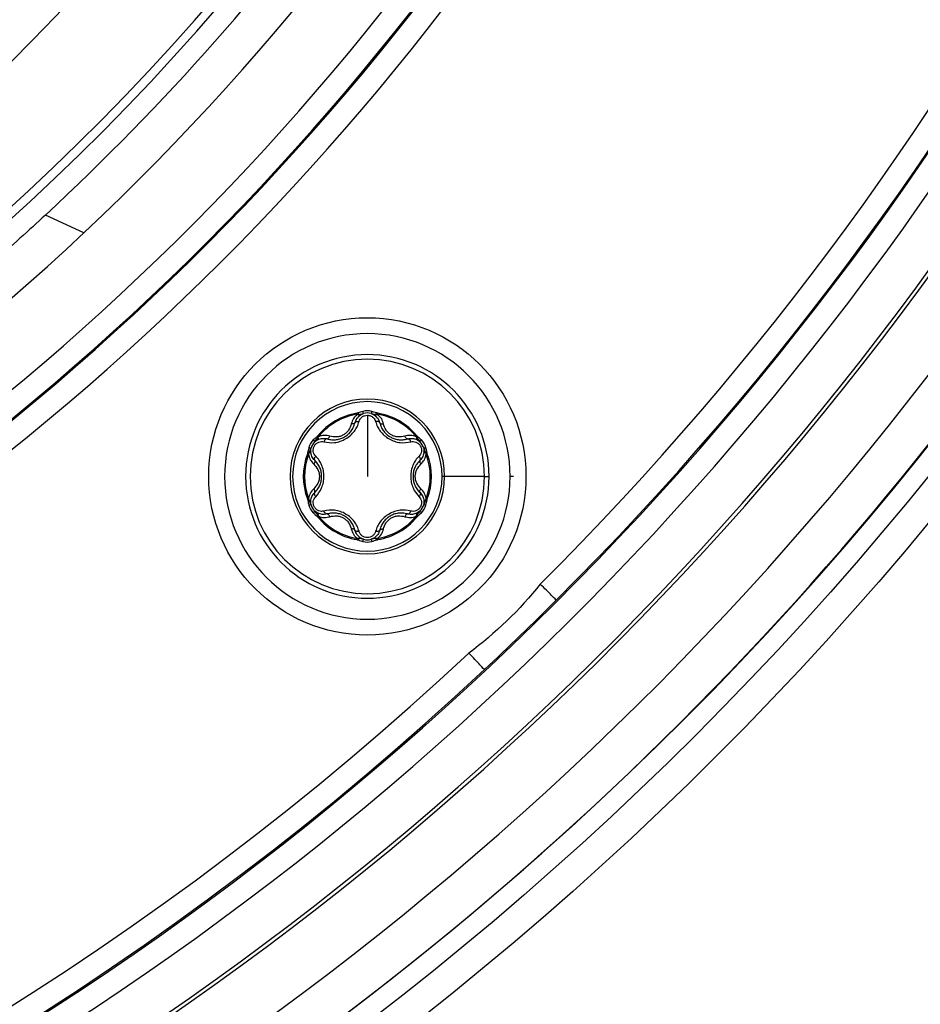
# Model space of a CAD drawing. Units: millimetres. Extents: x 69 to 1126, y 56 to 792.
# Drawn here: x 629 to 649, y 583 to 605 of the extents above; entities that cross this region are included whole.
import ezdxf

# ---------------------------------------------------------------- set-up
doc = ezdxf.new("R2010")
doc.units = ezdxf.units.MM
doc.header["$PDSIZE"] = -1
doc.layers.add('10', color=1, linetype='Continuous')
doc.styles.add('SLDTEXTSTYLE3', font='TXT', dxfattribs={"width": 0.7})
doc.dimstyles.new('SLDDIMSTYLE1', dxfattribs={"dimtxt": 12.733073, "dimasz": 12.733073, "dimexe": 0, "dimexo": 0.0625, "dimgap": 3.183268, "dimtad": 1, "dimdec": 1, "dimrnd": 1e-09, "dimzin": 12, "dimdsep": 46, "dimtxsty": 'SLDTEXTSTYLE3', "dimsah": 1, "dimcen": 0, "dimadec": 0, "dimazin": 3, "dimtfac": 1, "dimtdec": 1, "dimtofl": 0, "dimtmove": 0, "dimatfit": 3, "dimfxl": 1, "dimfrac": 2, "dimtolj": 1, "dimtzin": 12, "dimarcsym": 0})

# ---------------------------------------------------------------- blocks, each defined once
blk = doc.blocks.new('_D_3')
at = {"layer": '10', "color": 0, "lineweight": -2, "transparency": 16777216}
blk.add_line((753.147, 511.935), (659.466, 587.111), dxfattribs=at)
at = {"layer": '10', "color": 0, "transparency": 16777216}
blk.add_solid([(660.794, 588.767), (658.138, 585.456), (649.535, 595.081)], dxfattribs=at)
at = {"layer": 'Defpoints', "color": 0, "transparency": 16777216}
for p in [(536.991, 685.394), (649.535, 595.081)]:
    blk.add_point(p, dxfattribs=at)
at = {"layer": '10', "color": 0, "transparency": 16777216, "insert": (717.249, 552.987), "char_height": 12.73307, "attachment_point": 5, "rotation": 321.254, "style": 'SLDTEXTSTYLE3'}
blk.add_mtext('\\A1;∅144.3 [∅5.68]', dxfattribs=at)

msp = doc.modelspace()

# ---------------------------------------------------------------- linework, layer by layer
at = {"color": 7, "linetype": 'Continuous', "lineweight": 25}
for p, q in [((630.767, 600.291), (629.923, 600.684)), ((636.801, 596.289), (636.797, 596.313)), ((636.801, 596.289), (636.835, 596.288)), ((636.835, 596.288), (636.942, 596.306)), ((636.869, 596.27), (636.942, 596.306)), ((637.027, 596.269), (637.027, 594.919)), ((637.112, 596.306), (637.219, 596.288)), ((637.112, 596.306), (637.184, 596.27)), ((637.219, 596.288), (637.253, 596.289)), ((637.257, 596.313), (637.253, 596.289)), ((635.934, 595.815), (635.954, 595.799)), ((635.937, 595.77), (635.954, 595.799)), ((638.1, 595.799), (638.119, 595.815)), ((638.1, 595.799), (638.117, 595.77)), ((635.868, 595.686), (635.937, 595.77)), ((635.868, 595.686), (635.935, 595.731)), ((638.117, 595.77), (638.185, 595.686)), ((638.118, 595.731), (638.185, 595.686)), ((635.727, 595.408), (635.704, 595.417)), ((635.727, 595.408), (635.745, 595.437)), ((635.745, 595.437), (635.783, 595.539)), ((635.778, 595.458), (635.783, 595.539)), ((638.27, 595.539), (638.309, 595.437)), ((638.27, 595.539), (638.276, 595.458)), ((638.309, 595.437), (638.326, 595.408)), ((638.35, 595.417), (638.326, 595.408)), ((638.733, 594.919), (638.675, 594.919)), ((639.614, 594.919), (638.733, 594.919)), ((639.614, 594.919), (639.713, 594.919)), ((640.254, 594.919), (640.177, 594.919)), ((635.704, 594.421), (635.727, 594.43)), ((635.745, 594.4), (635.727, 594.43)), ((635.783, 594.299), (635.745, 594.4)), ((635.783, 594.299), (635.778, 594.379)), ((638.309, 594.4), (638.27, 594.299)), ((638.276, 594.379), (638.27, 594.299)), ((638.326, 594.43), (638.309, 594.4)), ((638.326, 594.43), (638.35, 594.421)), ((635.937, 594.068), (635.868, 594.152)), ((635.935, 594.107), (635.868, 594.152)), ((635.954, 594.038), (635.937, 594.068)), ((638.117, 594.068), (638.1, 594.038)), ((638.185, 594.152), (638.117, 594.068)), ((638.185, 594.152), (638.118, 594.107)), ((635.954, 594.038), (635.934, 594.022)), ((638.119, 594.022), (638.1, 594.038)), ((636.797, 593.524), (636.801, 593.549)), ((636.835, 593.549), (636.801, 593.549)), ((636.942, 593.532), (636.835, 593.549)), ((636.942, 593.532), (636.869, 593.567)), ((637.184, 593.567), (637.112, 593.532)), ((637.219, 593.549), (637.112, 593.532)), ((637.253, 593.549), (637.219, 593.549)), ((637.253, 593.549), (637.257, 593.524))]:
    msp.add_line(p, q, dxfattribs=at)
for centre, radius in [((593.263, 640.237), 72.8), ((593.263, 640.237), 72.15), ((637.027, 594.919), 3.5)]:
    msp.add_circle(centre, radius, dxfattribs=at)
for centre, radius, start, end in [((593.263, 640.237), 70.769, 143.19665, 74.55335), ((593.263, 640.237), 69.474, 143.18397, 74.56603), ((593.263, 640.237), 69.395, 143.18397, 74.56603), ((593.263, 640.237), 68.395, 144.06157, 75.21462), ((593.263, 640.237), 67.895, 144.06157, 76.27672), ((593.263, 640.237), 57.359, 141.486, 78.23079), ((593.263, 640.237), 56.859, 141.486, 78.3862), ((593.263, 640.237), 56.833, 141.4604, 78.3953), ((593.263, 640.237), 56.333, 141.4604, 78.5844), ((593.263, 640.237), 54.793, 138.0971, 79.6529), ((593.263, 640.237), 71.714, 306.66717, 33.32751), ((593.263, 640.237), 67.869, 314.93119, 24.06881), ((593.263, 640.237), 67.369, 314.93119, 24.06881), ((593.263, 640.237), 50.967, 277.2617, 17.4822), ((593.263, 640.237), 49.398, 277.5832, 17.1654), ((593.263, 640.237), 42.5, 177.3733, 357.3733), ((593.263, 640.237), 48.45, 277.7852, 0), ((593.263, 640.237), 71.714, 306.50631, 0), ((593.263, 640.237), 53.284, 227.1444, 330.8014), ((593.263, 640.237), 53.48, 227.177, 330.6148), ((593.263, 640.237), 46.866, 278.1402, 323.2715), ((593.263, 640.237), 53.929, 312.8261, 324.1993), ((637.027, 594.919), 3.15, 90, 0), ((637.027, 594.919), 3.15, 0, 90), ((637.027, 594.919), 2.686, 90, 0), ((637.027, 594.919), 2.686, 0, 90), ((637.027, 594.919), 2.587, 90, 0), ((637.027, 594.919), 2.587, 0, 90), ((637.027, 594.919), 1.706, 90, 0), ((637.027, 594.919), 1.649, 90, 0), ((637.027, 594.919), 1.706, 0, 90), ((637.027, 594.919), 1.649, 0, 90), ((637.027, 594.919), 1.413, 99.3737, 140.6263), ((637.027, 594.919), 1.388, 99.3737, 140.6263), ((637.027, 596.039), 0.33, 72.3625, 107.6375), ((637.027, 596.039), 0.28, 72.3625, 107.6375), ((637.027, 594.919), 1.388, 39.3737, 80.6263), ((637.027, 594.919), 1.413, 39.3737, 80.6263), ((636.057, 595.479), 0.33, 132.3625, 167.6375), ((636.057, 595.479), 0.28, 132.3625, 167.6375), ((637.997, 595.479), 0.28, 12.3625, 47.6375), ((637.997, 595.479), 0.33, 12.3625, 47.6375), ((637.027, 594.919), 1.413, 159.3737, 200.6263), ((637.027, 594.919), 1.388, 159.3737, 200.6263), ((637.027, 594.919), 1.388, 339.3737, 20.6263), ((637.027, 594.919), 1.413, 339.3737, 20.6263), ((636.057, 594.359), 0.33, 192.3625, 227.6375), ((636.057, 594.359), 0.28, 192.3625, 227.6375), ((637.997, 594.359), 0.28, 312.3625, 347.6375), ((637.997, 594.359), 0.33, 312.3625, 347.6375), ((637.027, 594.919), 1.413, 219.3737, 260.6263), ((637.027, 594.919), 1.388, 219.3737, 260.6263), ((637.027, 594.919), 1.388, 279.3737, 320.6263), ((637.027, 594.919), 1.413, 279.3737, 320.6263), ((637.027, 593.799), 0.33, 252.3625, 287.6375), ((637.027, 593.799), 0.28, 252.3625, 287.6375), ((593.263, 640.237), 67.369, 265.93119, 313.06881), ((593.263, 640.237), 67.869, 265.93119, 313.06881)]:
    msp.add_arc(centre, radius, start, end, dxfattribs=at)
for points, knots in [([(629.923, 600.684), (629.549, 600.342), (628.79, 599.648), (627.829, 598.82), (627.064, 598.181), (626.488, 597.71), (625.925, 597.259), (625.573, 596.983), (625.397, 596.845)], [0, 0, 0, 0, 0.237022, 0.48054, 0.608317, 0.736091, 0.868051, 1, 1, 1, 1]), ([(636.801, 596.289), (636.77, 596.258), (636.708, 596.197), (636.684, 596.118), (636.672, 596.079)], [0, 0, 0, 0, 0.49677, 1, 1, 1, 1]), ([(636.754, 596.103), (636.766, 596.137), (636.787, 596.201), (636.843, 596.248), (636.869, 596.27)], [0, 0, 0, 0, 0.535465, 1, 1, 1, 1]), ([(636.824, 596.321), (636.819, 596.319), (636.81, 596.316), (636.801, 596.314), (636.797, 596.313)], [0, 0, 0, 0, 0.560341, 1, 1, 1, 1]), ([(636.927, 596.353), (636.908, 596.347), (636.873, 596.337), (636.839, 596.325), (636.824, 596.321)], [0, 0, 0, 0, 0.56002, 1, 1, 1, 1]), ([(636.824, 596.321), (636.825, 596.318), (636.827, 596.312), (636.83, 596.303), (636.832, 596.295), (636.834, 596.291), (636.835, 596.288)], [0, 0, 0, 0, 0.250027, 0.500007, 0.750002, 1, 1, 1, 1]), ([(636.869, 596.27), (636.868, 596.27), (636.864, 596.268), (636.856, 596.271), (636.846, 596.278), (636.839, 596.285), (636.835, 596.288)], [0, 0, 0, 0, 0.25001, 0.500076, 0.749975, 1, 1, 1, 1]), ([(636.844, 596.13), (636.851, 596.148), (636.863, 596.184), (636.906, 596.23), (636.961, 596.263), (637.005, 596.267), (637.027, 596.269)], [0, 0, 0, 0, 0.249943, 0.495795, 0.751217, 1, 1, 1, 1]), ([(637.027, 596.269), (637.051, 596.266), (637.1, 596.26), (637.156, 596.223), (637.193, 596.177), (637.204, 596.146), (637.209, 596.13)], [0, 0, 0, 0, 0.282971, 0.563789, 0.782611, 1, 1, 1, 1]), ([(637.23, 596.321), (637.211, 596.327), (637.176, 596.338), (637.142, 596.349), (637.127, 596.353)], [0, 0, 0, 0, 0.559982, 1, 1, 1, 1]), ([(637.219, 596.288), (637.215, 596.285), (637.207, 596.278), (637.197, 596.271), (637.189, 596.268), (637.186, 596.27), (637.184, 596.27)], [0, 0, 0, 0, 0.250025, 0.499924, 0.74999, 1, 1, 1, 1]), ([(637.184, 596.27), (637.21, 596.248), (637.267, 596.201), (637.288, 596.137), (637.299, 596.103)], [0, 0, 0, 0, 0.464535, 1, 1, 1, 1]), ([(637.219, 596.288), (637.22, 596.291), (637.221, 596.295), (637.224, 596.303), (637.227, 596.312), (637.229, 596.318), (637.23, 596.321)], [0, 0, 0, 0, 0.249998, 0.499993, 0.749973, 1, 1, 1, 1]), ([(637.257, 596.313), (637.252, 596.314), (637.243, 596.316), (637.234, 596.319), (637.23, 596.321)], [0, 0, 0, 0, 0.559601, 1, 1, 1, 1]), ([(637.382, 596.079), (637.37, 596.118), (637.346, 596.197), (637.284, 596.258), (637.253, 596.289)], [0, 0, 0, 0, 0.50323, 1, 1, 1, 1]), ([(636.069, 595.682), (636.146, 595.67), (636.263, 595.651), (636.429, 595.689), (636.55, 595.746), (636.659, 595.822), (636.744, 595.914), (636.809, 596.018), (636.832, 596.091), (636.844, 596.13)], [0, 0, 0, 0, 0.245267, 0.374668, 0.498985, 0.625108, 0.753146, 0.870259, 1, 1, 1, 1]), ([(636.137, 595.747), (636.172, 595.739), (636.24, 595.723), (636.344, 595.728), (636.439, 595.75), (636.523, 595.789), (636.6, 595.843), (636.667, 595.913), (636.723, 596.001), (636.744, 596.068), (636.754, 596.103)], [0, 0, 0, 0, 0.14072, 0.270232, 0.389469, 0.499628, 0.60859, 0.727524, 0.857676, 1, 1, 1, 1]), ([(636.672, 596.079), (636.656, 596.031), (636.632, 595.96), (636.563, 595.879), (636.499, 595.832), (636.426, 595.8), (636.321, 595.78), (636.249, 595.796), (636.2, 595.806)], [0, 0, 0, 0, 0.25398, 0.379787, 0.500098, 0.622675, 0.747745, 1, 1, 1, 1]), ([(636.754, 596.103), (636.752, 596.099), (636.748, 596.09), (636.729, 596.081), (636.703, 596.076), (636.682, 596.078), (636.672, 596.079)], [0, 0, 0, 0, 0.249979, 0.499941, 0.74976, 1, 1, 1, 1]), ([(636.754, 596.103), (636.757, 596.108), (636.762, 596.118), (636.782, 596.128), (636.811, 596.133), (636.833, 596.131), (636.844, 596.13)], [0, 0, 0, 0, 0.250293, 0.500071, 0.750024, 1, 1, 1, 1]), ([(637.299, 596.103), (637.297, 596.108), (637.292, 596.118), (637.271, 596.128), (637.243, 596.133), (637.221, 596.131), (637.209, 596.13)], [0, 0, 0, 0, 0.250293, 0.500071, 0.750025, 1, 1, 1, 1]), ([(637.209, 596.13), (637.221, 596.091), (637.244, 596.018), (637.309, 595.914), (637.395, 595.822), (637.504, 595.746), (637.624, 595.689), (637.791, 595.651), (637.908, 595.67), (637.984, 595.682)], [0, 0, 0, 0, 0.129768, 0.246842, 0.374931, 0.501, 0.625367, 0.754713, 1, 1, 1, 1]), ([(637.299, 596.103), (637.301, 596.099), (637.306, 596.09), (637.325, 596.081), (637.351, 596.076), (637.371, 596.078), (637.382, 596.079)], [0, 0, 0, 0, 0.249979, 0.499941, 0.74976, 1, 1, 1, 1]), ([(637.299, 596.103), (637.31, 596.069), (637.33, 596.002), (637.386, 595.914), (637.453, 595.844), (637.529, 595.79), (637.614, 595.751), (637.708, 595.728), (637.812, 595.723), (637.881, 595.739), (637.916, 595.747)], [0, 0, 0, 0, 0.14072, 0.270232, 0.389469, 0.499628, 0.60859, 0.727524, 0.857676, 1, 1, 1, 1]), ([(637.854, 595.806), (637.805, 595.796), (637.731, 595.781), (637.627, 595.8), (637.554, 595.833), (637.49, 595.88), (637.42, 595.96), (637.397, 596.031), (637.382, 596.079)], [0, 0, 0, 0, 0.25398, 0.379787, 0.500098, 0.622675, 0.747745, 1, 1, 1, 1]), ([(635.914, 595.795), (635.899, 595.782), (635.873, 595.758), (635.846, 595.733), (635.834, 595.723)], [0, 0, 0, 0, 0.559982, 1, 1, 1, 1]), ([(635.934, 595.815), (635.931, 595.811), (635.924, 595.804), (635.917, 595.798), (635.914, 595.795)], [0, 0, 0, 0, 0.559601, 1, 1, 1, 1]), ([(635.937, 595.77), (635.935, 595.772), (635.932, 595.775), (635.926, 595.782), (635.92, 595.788), (635.916, 595.793), (635.914, 595.795)], [0, 0, 0, 0, 0.249998, 0.499993, 0.749974, 1, 1, 1, 1]), ([(636.2, 595.806), (636.159, 595.816), (636.079, 595.834), (635.995, 595.811), (635.954, 595.799)], [0, 0, 0, 0, 0.50323, 1, 1, 1, 1]), ([(636.137, 595.747), (636.142, 595.747), (636.152, 595.746), (636.169, 595.758), (636.186, 595.778), (636.195, 595.797), (636.2, 595.806)], [0, 0, 0, 0, 0.249979, 0.499941, 0.74976, 1, 1, 1, 1]), ([(638.1, 595.799), (638.058, 595.811), (637.974, 595.834), (637.894, 595.816), (637.854, 595.806)], [0, 0, 0, 0, 0.49677, 1, 1, 1, 1]), ([(637.916, 595.747), (637.911, 595.747), (637.902, 595.746), (637.884, 595.758), (637.867, 595.778), (637.858, 595.797), (637.854, 595.806)], [0, 0, 0, 0, 0.249979, 0.499941, 0.74976, 1, 1, 1, 1]), ([(638.139, 595.795), (638.137, 595.793), (638.133, 595.788), (638.127, 595.782), (638.122, 595.775), (638.118, 595.772), (638.117, 595.77)], [0, 0, 0, 0, 0.250026, 0.500007, 0.750002, 1, 1, 1, 1]), ([(638.139, 595.795), (638.135, 595.799), (638.128, 595.805), (638.122, 595.812), (638.119, 595.815)], [0, 0, 0, 0, 0.560341, 1, 1, 1, 1]), ([(638.219, 595.723), (638.204, 595.736), (638.178, 595.761), (638.151, 595.785), (638.139, 595.795)], [0, 0, 0, 0, 0.56002, 1, 1, 1, 1]), ([(635.887, 595.366), (635.874, 595.381), (635.849, 595.41), (635.831, 595.469), (635.831, 595.533), (635.855, 595.595), (635.897, 595.647), (635.952, 595.679), (636.013, 595.693), (636.05, 595.686), (636.069, 595.682)], [0, 0, 0, 0, 0.124414, 0.247847, 0.375046, 0.500053, 0.624464, 0.752129, 0.875061, 1, 1, 1, 1]), ([(635.937, 595.77), (635.938, 595.765), (635.94, 595.754), (635.941, 595.743), (635.939, 595.734), (635.937, 595.732), (635.935, 595.731)], [0, 0, 0, 0, 0.250025, 0.499924, 0.749991, 1, 1, 1, 1]), ([(635.935, 595.731), (635.967, 595.743), (636.036, 595.768), (636.102, 595.754), (636.137, 595.747)], [0, 0, 0, 0, 0.464535, 1, 1, 1, 1]), ([(636.137, 595.747), (636.132, 595.747), (636.12, 595.748), (636.102, 595.735), (636.083, 595.713), (636.074, 595.693), (636.069, 595.682)], [0, 0, 0, 0, 0.250293, 0.500071, 0.750025, 1, 1, 1, 1]), ([(637.916, 595.747), (637.952, 595.754), (638.017, 595.768), (638.086, 595.743), (638.118, 595.731)], [0, 0, 0, 0, 0.535465, 1, 1, 1, 1]), ([(637.916, 595.747), (637.922, 595.747), (637.933, 595.748), (637.952, 595.735), (637.97, 595.713), (637.98, 595.693), (637.984, 595.682)], [0, 0, 0, 0, 0.250292, 0.500071, 0.750025, 1, 1, 1, 1]), ([(637.984, 595.682), (638.003, 595.686), (638.041, 595.693), (638.101, 595.679), (638.157, 595.647), (638.199, 595.596), (638.223, 595.533), (638.223, 595.469), (638.205, 595.41), (638.18, 595.381), (638.167, 595.366)], [0, 0, 0, 0, 0.124414, 0.247847, 0.375046, 0.500053, 0.624464, 0.752129, 0.875061, 1, 1, 1, 1]), ([(638.118, 595.731), (638.117, 595.732), (638.114, 595.734), (638.113, 595.743), (638.113, 595.754), (638.116, 595.765), (638.117, 595.77)], [0, 0, 0, 0, 0.250009, 0.500076, 0.749975, 1, 1, 1, 1]), ([(635.711, 595.444), (635.71, 595.439), (635.708, 595.429), (635.705, 595.421), (635.704, 595.417)], [0, 0, 0, 0, 0.560341, 1, 1, 1, 1]), ([(635.735, 595.549), (635.73, 595.53), (635.722, 595.495), (635.715, 595.459), (635.711, 595.444)], [0, 0, 0, 0, 0.56002, 1, 1, 1, 1]), ([(635.711, 595.444), (635.714, 595.443), (635.72, 595.442), (635.729, 595.44), (635.738, 595.439), (635.742, 595.438), (635.745, 595.437)], [0, 0, 0, 0, 0.250026, 0.500007, 0.750002, 1, 1, 1, 1]), ([(635.727, 595.408), (635.738, 595.366), (635.76, 595.282), (635.816, 595.221), (635.845, 595.191)], [0, 0, 0, 0, 0.49677, 1, 1, 1, 1]), ([(635.778, 595.458), (635.777, 595.456), (635.777, 595.453), (635.77, 595.447), (635.76, 595.442), (635.75, 595.439), (635.745, 595.437)], [0, 0, 0, 0, 0.25001, 0.500076, 0.749975, 1, 1, 1, 1]), ([(635.865, 595.275), (635.841, 595.302), (635.797, 595.352), (635.784, 595.424), (635.778, 595.458)], [0, 0, 0, 0, 0.535465, 1, 1, 1, 1]), ([(635.865, 595.275), (635.862, 595.28), (635.855, 595.289), (635.857, 595.312), (635.867, 595.339), (635.88, 595.357), (635.887, 595.366)], [0, 0, 0, 0, 0.250292, 0.500071, 0.750025, 1, 1, 1, 1]), ([(635.887, 594.471), (635.936, 594.531), (636.011, 594.623), (636.061, 594.786), (636.072, 594.919), (636.061, 595.052), (636.023, 595.172), (635.966, 595.28), (635.914, 595.336), (635.887, 595.366)], [0, 0, 0, 0, 0.245267, 0.374668, 0.498986, 0.625108, 0.753147, 0.870261, 1, 1, 1, 1]), ([(638.167, 595.366), (638.139, 595.336), (638.087, 595.28), (638.03, 595.172), (637.993, 595.052), (637.982, 594.919), (637.992, 594.786), (638.043, 594.623), (638.118, 594.531), (638.167, 594.471)], [0, 0, 0, 0, 0.129766, 0.246841, 0.374931, 0.501, 0.625367, 0.754713, 1, 1, 1, 1]), ([(638.189, 595.275), (638.192, 595.28), (638.198, 595.289), (638.196, 595.312), (638.186, 595.339), (638.173, 595.357), (638.167, 595.366)], [0, 0, 0, 0, 0.250293, 0.500071, 0.750024, 1, 1, 1, 1]), ([(638.276, 595.458), (638.27, 595.424), (638.257, 595.352), (638.213, 595.302), (638.189, 595.275)], [0, 0, 0, 0, 0.464535, 1, 1, 1, 1]), ([(638.209, 595.191), (638.237, 595.221), (638.293, 595.282), (638.315, 595.366), (638.326, 595.408)], [0, 0, 0, 0, 0.50323, 1, 1, 1, 1]), ([(638.309, 595.437), (638.304, 595.439), (638.294, 595.442), (638.284, 595.447), (638.277, 595.453), (638.276, 595.456), (638.276, 595.458)], [0, 0, 0, 0, 0.250025, 0.499924, 0.74999, 1, 1, 1, 1]), ([(638.309, 595.437), (638.311, 595.438), (638.316, 595.439), (638.324, 595.44), (638.333, 595.442), (638.339, 595.443), (638.342, 595.444)], [0, 0, 0, 0, 0.249998, 0.499993, 0.749974, 1, 1, 1, 1]), ([(638.342, 595.444), (638.338, 595.464), (638.331, 595.499), (638.323, 595.534), (638.319, 595.549)], [0, 0, 0, 0, 0.559982, 1, 1, 1, 1]), ([(638.35, 595.417), (638.348, 595.422), (638.345, 595.431), (638.343, 595.44), (638.342, 595.444)], [0, 0, 0, 0, 0.559601, 1, 1, 1, 1]), ([(635.865, 595.275), (635.867, 595.271), (635.873, 595.263), (635.871, 595.242), (635.862, 595.217), (635.851, 595.2), (635.845, 595.191)], [0, 0, 0, 0, 0.249979, 0.499941, 0.749759, 1, 1, 1, 1]), ([(635.845, 595.191), (635.878, 595.154), (635.928, 595.098), (635.963, 594.998), (635.971, 594.918), (635.963, 594.839), (635.928, 594.738), (635.878, 594.683), (635.845, 594.646)], [0, 0, 0, 0, 0.253983, 0.379789, 0.500098, 0.622672, 0.747742, 1, 1, 1, 1]), ([(635.865, 594.562), (635.889, 594.589), (635.937, 594.64), (635.985, 594.732), (636.012, 594.825), (636.021, 594.918), (636.013, 595.011), (635.985, 595.104), (635.938, 595.197), (635.89, 595.248), (635.865, 595.275)], [0, 0, 0, 0, 0.140719, 0.270231, 0.389468, 0.499628, 0.60859, 0.727523, 0.857676, 1, 1, 1, 1]), ([(638.189, 595.275), (638.164, 595.249), (638.117, 595.198), (638.069, 595.105), (638.041, 595.012), (638.032, 594.919), (638.041, 594.827), (638.068, 594.733), (638.116, 594.64), (638.164, 594.589), (638.189, 594.562)], [0, 0, 0, 0, 0.140719, 0.270231, 0.389468, 0.499628, 0.60859, 0.727523, 0.857676, 1, 1, 1, 1]), ([(638.209, 594.646), (638.175, 594.684), (638.126, 594.74), (638.09, 594.84), (638.082, 594.919), (638.091, 594.999), (638.125, 595.099), (638.175, 595.154), (638.209, 595.191)], [0, 0, 0, 0, 0.253983, 0.379789, 0.500098, 0.622672, 0.747742, 1, 1, 1, 1]), ([(638.189, 595.275), (638.186, 595.271), (638.181, 595.263), (638.182, 595.242), (638.191, 595.217), (638.203, 595.2), (638.209, 595.191)], [0, 0, 0, 0, 0.249979, 0.499941, 0.74976, 1, 1, 1, 1]), ([(635.845, 594.646), (635.816, 594.616), (635.76, 594.556), (635.738, 594.471), (635.727, 594.43)], [0, 0, 0, 0, 0.50323, 1, 1, 1, 1]), ([(635.778, 594.379), (635.784, 594.413), (635.797, 594.486), (635.841, 594.536), (635.865, 594.562)], [0, 0, 0, 0, 0.464535, 1, 1, 1, 1]), ([(635.865, 594.562), (635.867, 594.567), (635.873, 594.575), (635.871, 594.596), (635.862, 594.62), (635.851, 594.638), (635.845, 594.646)], [0, 0, 0, 0, 0.249979, 0.499941, 0.74976, 1, 1, 1, 1]), ([(635.865, 594.562), (635.862, 594.558), (635.855, 594.549), (635.857, 594.526), (635.867, 594.499), (635.88, 594.481), (635.887, 594.471)], [0, 0, 0, 0, 0.250293, 0.500071, 0.750024, 1, 1, 1, 1]), ([(638.189, 594.562), (638.192, 594.558), (638.198, 594.549), (638.196, 594.526), (638.186, 594.499), (638.173, 594.481), (638.167, 594.471)], [0, 0, 0, 0, 0.250292, 0.500071, 0.750025, 1, 1, 1, 1]), ([(638.189, 594.562), (638.186, 594.567), (638.181, 594.575), (638.182, 594.596), (638.191, 594.62), (638.203, 594.638), (638.209, 594.646)], [0, 0, 0, 0, 0.249979, 0.499941, 0.749759, 1, 1, 1, 1]), ([(638.189, 594.562), (638.213, 594.536), (638.257, 594.486), (638.27, 594.413), (638.276, 594.379)], [0, 0, 0, 0, 0.535465, 1, 1, 1, 1]), ([(638.326, 594.43), (638.315, 594.471), (638.293, 594.556), (638.237, 594.616), (638.209, 594.646)], [0, 0, 0, 0, 0.49677, 1, 1, 1, 1]), ([(635.704, 594.421), (635.706, 594.416), (635.709, 594.407), (635.71, 594.398), (635.711, 594.394)], [0, 0, 0, 0, 0.559601, 1, 1, 1, 1]), ([(635.745, 594.4), (635.742, 594.4), (635.738, 594.399), (635.729, 594.397), (635.72, 594.395), (635.714, 594.394), (635.711, 594.394)], [0, 0, 0, 0, 0.249998, 0.499993, 0.749974, 1, 1, 1, 1]), ([(635.711, 594.394), (635.716, 594.374), (635.723, 594.339), (635.731, 594.304), (635.735, 594.288)], [0, 0, 0, 0, 0.559982, 1, 1, 1, 1]), ([(635.745, 594.4), (635.75, 594.399), (635.76, 594.396), (635.77, 594.39), (635.777, 594.385), (635.777, 594.381), (635.778, 594.379)], [0, 0, 0, 0, 0.250025, 0.499924, 0.74999, 1, 1, 1, 1]), ([(636.069, 594.155), (636.05, 594.151), (636.013, 594.144), (635.952, 594.158), (635.897, 594.19), (635.855, 594.242), (635.831, 594.304), (635.831, 594.368), (635.849, 594.428), (635.874, 594.457), (635.887, 594.471)], [0, 0, 0, 0, 0.124414, 0.247847, 0.375046, 0.500053, 0.624464, 0.752129, 0.875061, 1, 1, 1, 1]), ([(638.167, 594.471), (638.179, 594.457), (638.205, 594.428), (638.223, 594.368), (638.223, 594.304), (638.199, 594.242), (638.157, 594.19), (638.102, 594.158), (638.041, 594.144), (638.003, 594.151), (637.984, 594.155)], [0, 0, 0, 0, 0.124414, 0.247847, 0.375046, 0.500053, 0.624464, 0.752129, 0.875061, 1, 1, 1, 1]), ([(638.276, 594.379), (638.276, 594.381), (638.277, 594.385), (638.284, 594.39), (638.294, 594.396), (638.304, 594.399), (638.309, 594.4)], [0, 0, 0, 0, 0.25001, 0.500076, 0.749975, 1, 1, 1, 1]), ([(638.342, 594.394), (638.339, 594.394), (638.333, 594.395), (638.324, 594.397), (638.316, 594.399), (638.311, 594.4), (638.309, 594.4)], [0, 0, 0, 0, 0.250026, 0.500007, 0.750002, 1, 1, 1, 1]), ([(638.319, 594.288), (638.324, 594.308), (638.332, 594.343), (638.339, 594.378), (638.342, 594.394)], [0, 0, 0, 0, 0.56002, 1, 1, 1, 1]), ([(638.342, 594.394), (638.343, 594.399), (638.345, 594.408), (638.348, 594.417), (638.35, 594.421)], [0, 0, 0, 0, 0.560341, 1, 1, 1, 1]), ([(635.834, 594.115), (635.849, 594.101), (635.876, 594.077), (635.902, 594.053), (635.914, 594.042)], [0, 0, 0, 0, 0.56002, 1, 1, 1, 1]), ([(635.914, 594.042), (635.916, 594.044), (635.92, 594.049), (635.926, 594.056), (635.932, 594.062), (635.935, 594.066), (635.937, 594.068)], [0, 0, 0, 0, 0.250026, 0.500007, 0.750002, 1, 1, 1, 1]), ([(635.914, 594.042), (635.918, 594.039), (635.925, 594.032), (635.931, 594.025), (635.934, 594.022)], [0, 0, 0, 0, 0.560341, 1, 1, 1, 1]), ([(635.935, 594.107), (635.937, 594.105), (635.939, 594.103), (635.941, 594.095), (635.94, 594.083), (635.938, 594.073), (635.937, 594.068)], [0, 0, 0, 0, 0.250009, 0.500076, 0.749975, 1, 1, 1, 1]), ([(636.137, 594.09), (636.102, 594.083), (636.036, 594.07), (635.967, 594.095), (635.935, 594.107)], [0, 0, 0, 0, 0.535465, 1, 1, 1, 1]), ([(636.844, 593.708), (636.832, 593.746), (636.809, 593.82), (636.744, 593.923), (636.659, 594.016), (636.55, 594.092), (636.429, 594.149), (636.263, 594.187), (636.146, 594.168), (636.069, 594.155)], [0, 0, 0, 0, 0.129768, 0.246842, 0.374931, 0.501, 0.625367, 0.754713, 1, 1, 1, 1]), ([(636.137, 594.09), (636.132, 594.09), (636.12, 594.089), (636.102, 594.102), (636.083, 594.125), (636.074, 594.145), (636.069, 594.155)], [0, 0, 0, 0, 0.250292, 0.500071, 0.750025, 1, 1, 1, 1]), ([(636.754, 593.734), (636.744, 593.769), (636.723, 593.836), (636.667, 593.924), (636.6, 593.994), (636.523, 594.048), (636.439, 594.087), (636.344, 594.11), (636.24, 594.114), (636.172, 594.099), (636.137, 594.09)], [0, 0, 0, 0, 0.142349, 0.272512, 0.39144, 0.500383, 0.610561, 0.729803, 0.859306, 1, 1, 1, 1]), ([(636.137, 594.09), (636.142, 594.091), (636.152, 594.092), (636.169, 594.08), (636.186, 594.06), (636.195, 594.041), (636.2, 594.031)], [0, 0, 0, 0, 0.249979, 0.499941, 0.74976, 1, 1, 1, 1]), ([(636.2, 594.031), (636.249, 594.042), (636.321, 594.058), (636.426, 594.037), (636.499, 594.005), (636.563, 593.958), (636.632, 593.878), (636.656, 593.806), (636.672, 593.759)], [0, 0, 0, 0, 0.252246, 0.377369, 0.499893, 0.620255, 0.746015, 1, 1, 1, 1]), ([(637.984, 594.155), (637.908, 594.168), (637.791, 594.187), (637.624, 594.149), (637.504, 594.092), (637.395, 594.016), (637.309, 593.923), (637.244, 593.82), (637.221, 593.746), (637.209, 593.708)], [0, 0, 0, 0, 0.245267, 0.374668, 0.498985, 0.625108, 0.753146, 0.870259, 1, 1, 1, 1]), ([(637.916, 594.09), (637.881, 594.099), (637.812, 594.115), (637.708, 594.11), (637.614, 594.087), (637.529, 594.047), (637.453, 593.994), (637.386, 593.923), (637.33, 593.835), (637.31, 593.769), (637.299, 593.734)], [0, 0, 0, 0, 0.142349, 0.272512, 0.39144, 0.500382, 0.610561, 0.729803, 0.859306, 1, 1, 1, 1]), ([(637.382, 593.759), (637.397, 593.806), (637.42, 593.877), (637.49, 593.957), (637.554, 594.004), (637.627, 594.037), (637.731, 594.057), (637.805, 594.041), (637.854, 594.031)], [0, 0, 0, 0, 0.252246, 0.377369, 0.499893, 0.620255, 0.746015, 1, 1, 1, 1]), ([(637.916, 594.09), (637.911, 594.091), (637.902, 594.092), (637.884, 594.08), (637.867, 594.06), (637.858, 594.041), (637.854, 594.031)], [0, 0, 0, 0, 0.249979, 0.499941, 0.74976, 1, 1, 1, 1]), ([(637.916, 594.09), (637.922, 594.09), (637.933, 594.089), (637.952, 594.102), (637.97, 594.125), (637.98, 594.145), (637.984, 594.155)], [0, 0, 0, 0, 0.250293, 0.500071, 0.750025, 1, 1, 1, 1]), ([(638.118, 594.107), (638.086, 594.095), (638.017, 594.07), (637.952, 594.083), (637.916, 594.09)], [0, 0, 0, 0, 0.464535, 1, 1, 1, 1]), ([(638.117, 594.068), (638.116, 594.073), (638.113, 594.083), (638.113, 594.095), (638.114, 594.103), (638.117, 594.105), (638.118, 594.107)], [0, 0, 0, 0, 0.250025, 0.499924, 0.749991, 1, 1, 1, 1]), ([(638.117, 594.068), (638.118, 594.066), (638.122, 594.062), (638.127, 594.056), (638.133, 594.049), (638.137, 594.044), (638.139, 594.042)], [0, 0, 0, 0, 0.249998, 0.499993, 0.749974, 1, 1, 1, 1]), ([(638.119, 594.022), (638.123, 594.026), (638.129, 594.033), (638.136, 594.039), (638.139, 594.042)], [0, 0, 0, 0, 0.559601, 1, 1, 1, 1]), ([(638.139, 594.042), (638.154, 594.056), (638.181, 594.08), (638.207, 594.104), (638.219, 594.115)], [0, 0, 0, 0, 0.559982, 1, 1, 1, 1]), ([(635.954, 594.038), (635.995, 594.026), (636.079, 594.003), (636.159, 594.022), (636.2, 594.031)], [0, 0, 0, 0, 0.49677, 1, 1, 1, 1]), ([(637.854, 594.031), (637.894, 594.022), (637.974, 594.003), (638.058, 594.026), (638.1, 594.038)], [0, 0, 0, 0, 0.50323, 1, 1, 1, 1]), ([(636.754, 593.734), (636.752, 593.739), (636.748, 593.748), (636.729, 593.757), (636.703, 593.761), (636.682, 593.76), (636.672, 593.759)], [0, 0, 0, 0, 0.249979, 0.499941, 0.74976, 1, 1, 1, 1]), ([(636.672, 593.759), (636.684, 593.719), (636.708, 593.64), (636.77, 593.579), (636.801, 593.549)], [0, 0, 0, 0, 0.50323, 1, 1, 1, 1]), ([(636.869, 593.567), (636.843, 593.589), (636.787, 593.637), (636.766, 593.7), (636.754, 593.734)], [0, 0, 0, 0, 0.464535, 1, 1, 1, 1]), ([(636.844, 593.708), (636.833, 593.707), (636.811, 593.705), (636.782, 593.709), (636.762, 593.719), (636.757, 593.729), (636.754, 593.734)], [0, 0, 0, 0, 0.249976, 0.499929, 0.749707, 1, 1, 1, 1]), ([(637.209, 593.708), (637.203, 593.689), (637.191, 593.653), (637.148, 593.608), (637.092, 593.576), (637.027, 593.565), (636.961, 593.576), (636.906, 593.608), (636.863, 593.653), (636.851, 593.69), (636.844, 593.708)], [0, 0, 0, 0, 0.124965, 0.247869, 0.375571, 0.49994, 0.624988, 0.752147, 0.875614, 1, 1, 1, 1]), ([(637.299, 593.734), (637.288, 593.7), (637.267, 593.637), (637.21, 593.589), (637.184, 593.567)], [0, 0, 0, 0, 0.535465, 1, 1, 1, 1]), ([(637.299, 593.734), (637.297, 593.729), (637.292, 593.719), (637.271, 593.709), (637.243, 593.705), (637.221, 593.707), (637.209, 593.708)], [0, 0, 0, 0, 0.250293, 0.500071, 0.750024, 1, 1, 1, 1]), ([(637.253, 593.549), (637.284, 593.579), (637.346, 593.64), (637.37, 593.719), (637.382, 593.759)], [0, 0, 0, 0, 0.49677, 1, 1, 1, 1]), ([(637.299, 593.734), (637.301, 593.739), (637.306, 593.748), (637.325, 593.757), (637.351, 593.761), (637.371, 593.76), (637.382, 593.759)], [0, 0, 0, 0, 0.249979, 0.499941, 0.74976, 1, 1, 1, 1]), ([(636.797, 593.524), (636.802, 593.523), (636.811, 593.521), (636.82, 593.518), (636.824, 593.517)], [0, 0, 0, 0, 0.559601, 1, 1, 1, 1]), ([(636.835, 593.549), (636.834, 593.547), (636.832, 593.542), (636.83, 593.534), (636.827, 593.526), (636.825, 593.52), (636.824, 593.517)], [0, 0, 0, 0, 0.249998, 0.499993, 0.749973, 1, 1, 1, 1]), ([(636.824, 593.517), (636.843, 593.511), (636.877, 593.5), (636.912, 593.489), (636.927, 593.484)], [0, 0, 0, 0, 0.559982, 1, 1, 1, 1]), ([(636.835, 593.549), (636.839, 593.553), (636.846, 593.56), (636.856, 593.566), (636.864, 593.569), (636.868, 593.568), (636.869, 593.567)], [0, 0, 0, 0, 0.250025, 0.499924, 0.74999, 1, 1, 1, 1]), ([(637.127, 593.484), (637.146, 593.49), (637.18, 593.501), (637.215, 593.512), (637.23, 593.517)], [0, 0, 0, 0, 0.56002, 1, 1, 1, 1]), ([(637.184, 593.567), (637.186, 593.568), (637.189, 593.569), (637.197, 593.566), (637.207, 593.56), (637.215, 593.553), (637.219, 593.549)], [0, 0, 0, 0, 0.25001, 0.500076, 0.749975, 1, 1, 1, 1]), ([(637.23, 593.517), (637.229, 593.52), (637.227, 593.526), (637.224, 593.534), (637.221, 593.542), (637.22, 593.547), (637.219, 593.549)], [0, 0, 0, 0, 0.250027, 0.500007, 0.750002, 1, 1, 1, 1]), ([(637.23, 593.517), (637.235, 593.519), (637.244, 593.522), (637.253, 593.523), (637.257, 593.524)], [0, 0, 0, 0, 0.560341, 1, 1, 1, 1]), ([(639.61, 590.656), (639.609, 590.657), (639.572, 590.697), (639.445, 590.832), (639.357, 590.927), (639.268, 591.022)], [0, 0, 0, 0, 0.5, 0.5, 1, 1, 1, 1])]:
    msp.add_open_spline(points, degree=3, knots=knots, dxfattribs=at)
for points in [[(636.942, 596.306), (636.942, 596.306), (636.941, 596.308), (636.938, 596.319), (636.933, 596.334), (636.929, 596.347), (636.927, 596.353)], [(637.127, 596.353), (637.125, 596.347), (637.121, 596.334), (637.116, 596.319), (637.112, 596.308), (637.112, 596.306), (637.112, 596.306)], [(635.834, 595.723), (635.839, 595.718), (635.848, 595.708), (635.859, 595.696), (635.867, 595.687), (635.868, 595.686), (635.868, 595.686)], [(638.185, 595.686), (638.186, 595.686), (638.187, 595.687), (638.195, 595.696), (638.206, 595.708), (638.215, 595.718), (638.219, 595.723)], [(635.783, 595.539), (635.783, 595.539), (635.781, 595.539), (635.77, 595.542), (635.754, 595.545), (635.741, 595.548), (635.735, 595.549)], [(638.319, 595.549), (638.313, 595.548), (638.3, 595.545), (638.284, 595.542), (638.272, 595.539), (638.271, 595.539), (638.27, 595.539)], [(635.735, 594.288), (635.741, 594.289), (635.754, 594.292), (635.77, 594.296), (635.781, 594.298), (635.783, 594.299), (635.783, 594.299)], [(638.27, 594.299), (638.271, 594.299), (638.272, 594.298), (638.284, 594.296), (638.3, 594.292), (638.313, 594.289), (638.319, 594.288)], [(635.868, 594.152), (635.868, 594.151), (635.867, 594.15), (635.859, 594.142), (635.848, 594.129), (635.839, 594.12), (635.834, 594.115)], [(638.219, 594.115), (638.215, 594.12), (638.206, 594.129), (638.195, 594.142), (638.187, 594.15), (638.186, 594.151), (638.185, 594.152)], [(636.927, 593.484), (636.929, 593.49), (636.933, 593.503), (636.938, 593.519), (636.941, 593.53), (636.942, 593.531), (636.942, 593.532)], [(637.112, 593.532), (637.112, 593.531), (637.112, 593.53), (637.116, 593.519), (637.121, 593.503), (637.125, 593.49), (637.127, 593.484)], [(640.843, 592.543), (640.397, 591.983), (639.843, 591.448), (639.268, 591.022)], [(641.196, 592.189), (641.196, 592.19), (641.118, 592.267), (640.935, 592.451), (640.843, 592.543)], [(639.61, 590.656), (640.147, 591.159), (640.676, 591.669), (641.196, 592.189)]]:
    msp.add_open_spline(points, degree=3, dxfattribs=at)

# ---------------------------------------------------------------- dimensions: what is measured, and where the dimension line sits
at = {"layer": '10'}
dim = msp.add_diameter_dim_2p(p1=(536.991, 685.394), p2=(649.535, 595.081), dimstyle='SLDDIMSTYLE1', dxfattribs=at)
dim.commit()
dim.dimension.update_dxf_attribs({"geometry": '_D_3', "text_midpoint": (711.272, 545.539)})

doc.saveas('drawing.dxf')
